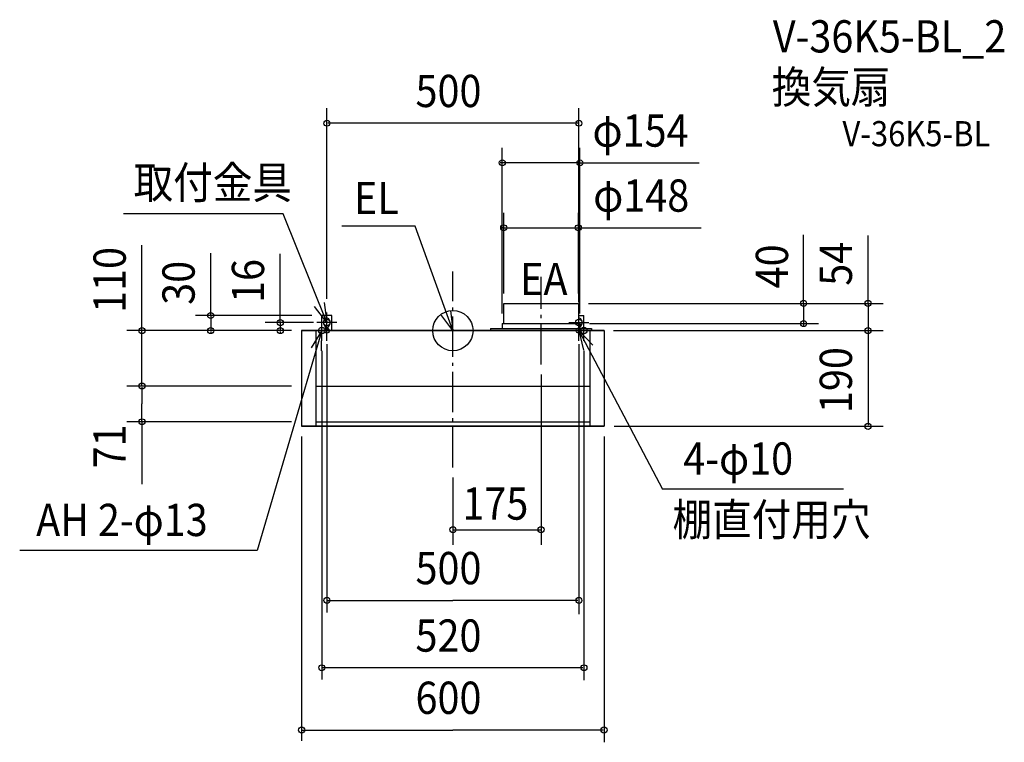
# Model space of a CAD drawing. Extents: x -859 to 1094, y -817 to 617.
import ezdxf

# ---------------------------------------------------------------- set-up
doc = ezdxf.new("R2010")
doc.units = 0
doc.header["$LTSCALE"] = 20
doc.header["$PDMODE"] = 3
doc.header["$PDSIZE"] = -2
doc.linetypes.add('DASHDOT', pattern=[5.5, 4, -0.6, 0.3, -0.6])
for name, color, linetype in [('ARRANGE', 1, 'CONTINUOUS'), ('BASIS', 6, 'DASHDOT'), ('DETAIL', 5, 'CONTINUOUS'), ('ETC', 61, 'CONTINUOUS'), ('FIX', 11, 'CONTINUOUS'), ('NOTE', 4, 'CONTINUOUS'), ('OUTLINE', 3, 'CONTINUOUS'), ('SIZE', 30, 'CONTINUOUS')]:
    doc.layers.add(name, color=color, linetype=linetype)
doc.styles.get("Standard").update_dxf_attribs({"font": 'SIMPLEX', "width": 0.9, "bigfont": 'BIGFONT'})

msp = doc.modelspace()

# ---------------------------------------------------------------- linework, layer by layer
at = {"layer": 'ARRANGE', "color": 1, "linetype": 'CONTINUOUS'}
msp.add_circle((0, 0), 40, dxfattribs=at)
msp.add_point((0, 0), dxfattribs=at)
at = {"layer": 'BASIS', "color": 6, "linetype": 'DASHDOT'}
for p, q in [((0, -271.8), (0, 117.6)), ((175, -67), (175, 107))]:
    msp.add_line(p, q, dxfattribs=at)
at = {"layer": 'DETAIL', "color": 5, "linetype": 'CONTINUOUS'}
for p, q in [((101, 54), (249, 54)), ((101, 14), (101, 54)), ((249, 54), (249, 14)), ((-240, 30), (-260, 30)), ((-260, 0), (-260, 30)), ((-240, 0), (-240, 30)), ((249, 30), (260, 30)), ((260, 0), (260, 30)), ((-300, 0), (-300, -190)), ((-300, 0), (300, 0)), ((-272, 0), (-272, -190)), ((-252.5, 0), (-252.5, 7.7)), ((-247.5, 0), (-247.5, 7.7)), ((75, 4), (275, 4)), ((75, 4), (75, 0)), ((98, 14), (252, 14)), ((98, 14), (98, 4)), ((252, 14), (252, 4)), ((252.5, 0), (252.5, 7.7)), ((272, 0), (272, -190)), ((275, 4), (275, 0)), ((300, 0), (300, -190)), ((-272, -110), (272, -110)), ((-300, -190), (300, -190)), ((-272, -181), (272, -181))]:
    msp.add_line(p, q, dxfattribs=at)
for centre, radius, start, end in [((-243.8, 16), 12.7, 163.6784, 180), ((-246.9, 16.9), 9.45, 144.7414, 163.6784), ((-248.9, 18.3), 7.04, 120.3666, 144.7414), ((-250, 19.9), 5.08, 89.9737, 118.761), ((-250, 19.9), 5.08, 61.239, 90.0263), ((-251.1, 18.3), 7.04, 35.2586, 59.6334), ((-253.1, 16.9), 9.45, 16.3216, 35.2586), ((-256.2, 16), 12.7, 0, 16.3216), ((250, 19.9), 5.08, 89.9737, 101.3184), ((250, 19.9), 5.08, 61.239, 90.0263), ((248.9, 18.3), 7.04, 35.2586, 59.6334), ((246.9, 16.9), 9.45, 16.3216, 35.2586), ((243.8, 16), 12.7, 0, 16.3216), ((-243.8, 16), 12.7, 180, 196.3216), ((-246.9, 15.1), 9.45, 196.3216, 215.2586), ((-248.6, 14.2), 7.56, 217.5535, 239.3298), ((-251.4, 14.2), 7.56, 300.6702, 322.4465), ((-253.1, 15.1), 9.45, 324.7414, 343.6784), ((-256.2, 16), 12.7, 343.6784, 360), ((248.6, 14.2), 7.56, 300.6702, 322.4465), ((246.9, 15.1), 9.45, 324.7414, 343.6784), ((243.8, 16), 12.7, 343.6784, 360)]:
    msp.add_arc(centre, radius, start, end, dxfattribs=at)
at = {"layer": 'FIX', "color": 11, "linetype": 'CONTINUOUS'}
for centre, radius in [((-250, 16), 6.5), ((250, 16), 6.5), ((-260, 0), 6.5), ((-250, 0), 5), ((250, 0), 5), ((260, 0), 6.5)]:
    msp.add_circle(centre, radius, dxfattribs=at)
at = {"layer": 'NOTE', "color": 4, "linetype": 'CONTINUOUS'}
for p, q in [((-336.9, 231.7), (-653.5, 231.7)), ((-250, 16), (-336.9, 231.7)), ((-74.7, 207.2), (-220.2, 207.2)), ((0, 0), (-74.7, 207.2)), ((-250, 16), (-274.2, 47.8)), ((-255.1, 55.7), (-250, 16)), ((-4.9, 39.7), (0, 0)), ((-260, -20), (-260, 20)), ((-250, -4), (-250, 36)), ((-250, -20), (-250, 20)), ((0, 0), (-24.1, 31.9)), ((0, -20), (0, 20)), ((250, -4), (250, 36)), ((250, -20), (250, 20)), ((260, -20), (260, 20)), ((-260, 0), (-388.1, -436.3)), ((-260, 0), (-280.8, -34.2)), ((-240, 0), (-280, 0)), ((-230, 16), (-270, 16)), ((-230, 0), (-270, 0)), ((-260.9, -40), (-260, 0)), ((20, 0), (-20, 0)), ((230, 16), (270, 16)), ((230, 0), (270, 0)), ((280, 0), (240, 0)), ((250, 0), (415.8, -314.5)), ((277.5, -29), (250, 0)), ((250, 0), (259.3, -38.9)), ((775.2, -314.5), (415.8, -314.5)), ((-388.1, -436.3), (-859.4, -436.3))]:
    msp.add_line(p, q, dxfattribs=at)
at = {"layer": 'OUTLINE', "color": 3, "linetype": 'CONTINUOUS'}
for p, q in [((-300, 0), (-300, -190)), ((-229.1, 0), (-300, 0)), ((268.9, 0), (-240, 0)), ((300, 0), (260, 0)), ((300, 0), (300, -190)), ((300, -190), (-300, -190))]:
    msp.add_line(p, q, dxfattribs=at)
at = {"layer": 'SIZE', "color": 30, "linetype": 'BYBLOCK'}
for p, q in [((-250, 63), (-250, 441.7)), ((250, 56), (250, 441.7)), ((248, 411.7), (-248, 411.7)), ((98, 34), (98, 363.1)), ((252, 34), (252, 363.1)), ((96, 333.1), (94, 333.1)), ((252, 333.1), (98, 333.1)), ((254, 333.1), (256, 333.1)), ((101, 74), (101, 234.1)), ((249, 74), (249, 234.1)), ((99, 204.1), (97, 204.1)), ((101, 204.1), (249, 204.1)), ((251, 204.1), (253, 204.1)), ((269, 54), (725.8, 54)), ((269, 54), (853.9, 54)), ((695.8, 56), (695.8, 58)), ((695.8, 54), (695.8, 14)), ((823.9, 56), (823.9, 58)), ((823.9, 54), (823.9, 0)), ((-280, 30), (-510.3, 30)), ((-480.3, 32), (-480.3, 34)), ((-480.3, 30), (-480.3, 0)), ((-342.5, 18), (-342.5, 20)), ((-320, 0), (-647, 0)), ((-617, 2), (-617, 4)), ((-617, -110), (-617, 0)), ((-320, 0), (-510.3, 0)), ((-276.4, 16), (-372.5, 16)), ((-320, 0), (-372.5, 0)), ((-342.5, 16), (-342.5, 0)), ((271, 14), (725.8, 14)), ((319, 0), (853.9, 0)), ((320, 0), (853.9, 0)), ((695.8, 12), (695.8, 10)), ((-480.3, -2), (-480.3, -4)), ((-342.5, -2), (-342.5, -4)), ((823.9, -2), (823.9, -188)), ((823.9, -2), (823.9, -4)), ((-250, -27), (-250, -559.8)), ((250, -27), (250, -563)), ((-260, -40), (-260, -692.5)), ((260, -40), (260, -694.1)), ((-320, -110), (-647, -110)), ((-320, -110), (-647, -110)), ((-617, -112), (-617, -145.5)), ((-617, -112), (-617, -114)), ((-617, -179), (-617, -145.5)), ((-320, -181), (-647, -181)), ((320, -190), (853.9, -190)), ((-300, -210), (-300, -814)), ((300, -210), (300, -817.2)), ((-248, -535.4), (0, -535.4)), ((248, -535.4), (0, -535.4)), ((258, -669.3), (-258, -669.3)), ((-298, -792.8), (0, -792.8)), ((298, -792.8), (0, -792.8))]:
    msp.add_line(p, q, dxfattribs=at)
at = {"layer": 'SIZE', "color": 30, "linetype": 'CONTINUOUS'}
for p, q in [((252, 333.1), (488.8, 333.1)), ((253, 204.1), (493, 204.1)), ((695.8, 54), (695.8, 190.2)), ((823.9, 54), (823.9, 188.9)), ((-617, 0), (-617, 169.5)), ((-480.3, 30), (-480.3, 153.8)), ((-342.5, 16), (-342.5, 152.2)), ((-617, -179), (-617, -305.1))]:
    msp.add_line(p, q, dxfattribs=at)
at = {"layer": 'SIZE', "linetype": 'CONTINUOUS'}
for p, q in [((175, -87), (175, -425.3)), ((0, -291.8), (0, -425.3)), ((0, -395.3), (175, -395.3))]:
    msp.add_line(p, q, dxfattribs=at)
at = {"layer": 'SIZE', "color": 30, "linetype": 'CONTINUOUS'}
for centre in [(-250, 411.7), (250, 411.7), (98, 333.1), (252, 333.1), (101, 204.1), (249, 204.1), (695.8, 54), (823.9, 54), (-480.3, 30), (-342.5, 16), (695.8, 14), (-617, 0), (-480.3, 0), (-342.5, 0), (823.9, 0), (823.9, 0), (-617, -110), (-617, -110), (-617, -181), (823.9, -190), (0, -395.3), (175, -395.3), (-250, -535.4), (250, -535.4), (-260, -669.3), (260, -669.3), (-300, -792.8), (300, -792.8)]:
    msp.add_circle(centre, 6, dxfattribs=at)

# ---------------------------------------------------------------- texts
at = {"layer": 'ETC', "color": 61, "linetype": 'CONTINUOUS', "width": 0.9}
for s, height, p in [('V-36K5-BL_2', 64, (634.9, 552.1)), ('換気扇', 64, (632.7, 451.4)), ('V-36K5-BL', 50, (773, 365.9))]:
    msp.add_text(s, height=height, dxfattribs=at).set_placement(p)
at = {"layer": 'NOTE', "color": 4, "linetype": 'CONTINUOUS', "width": 0.9}
for s, p in [('取付金具', (-633.5, 261.9)), ('EL', (-196.1, 231.2)), ('EA', (133.5, 70.5)), ('4-φ10', (457.3, -285.9)), ('AH 2-φ13', (-826.8, -407.8)), ('棚直付用穴', (435.8, -407.1))]:
    msp.add_text(s, height=64, dxfattribs=at).set_placement(p)
at = {"layer": 'SIZE', "color": 30, "linetype": 'BYBLOCK', "width": 0.9}
for s, p in [('500', (-74.1, 443.7)), ('φ154', (277.1, 365.1)), ('φ148', (278.5, 236.1)), ('500', (-74.1, -503.4)), ('520', (-74.1, -637.3)), ('600', (-74.1, -760.8))]:
    msp.add_text(s, height=64, dxfattribs=at).set_placement(p)
for s, p in [('110', (-649, 35.1)), ('40', (665.1, 83.9)), ('54', (791.9, 89)), ('16', (-374.5, 54.9)), ('30', (-512.3, 51.2)), ('190', (791.9, -163.6)), ('71', (-649, -273.4))]:
    msp.add_text(s, height=64, rotation=90, dxfattribs=at).set_placement(p)
at = {"layer": 'SIZE', "linetype": 'CONTINUOUS', "width": 0.9}
msp.add_text('175', height=64, dxfattribs=at).set_placement((18.9, -375.3))

doc.saveas('drawing.dxf')
